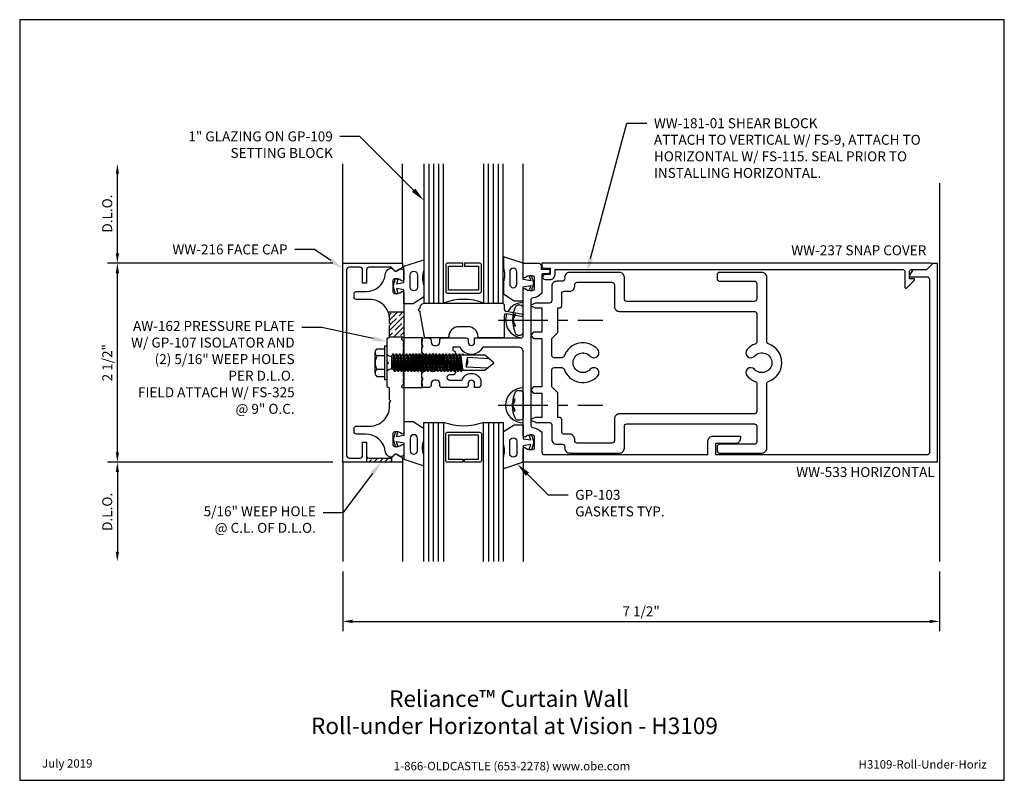
# Model space of a CAD drawing. Units: inches. Extents: x 0.7 to 13.1, y 0 to 9.6.
import ezdxf
from ezdxf import colors
from ezdxf.entities.mleader import LeaderData, LeaderLine
from ezdxf.enums import TextEntityAlignment as Align
from ezdxf.math import Vec2, Vec3

# ---------------------------------------------------------------- set-up
doc = ezdxf.new("R2010")
doc.units = ezdxf.units.IN
doc.header["$MEASUREMENT"] = 0
doc.linetypes.add('CENTER', pattern=[2, 1.25, -0.25, 0.25, -0.25])
for name, color, linetype in [('Accessory', 7, 'Continuous'), ('Dimension', 3, 'Continuous'), ('Extrusion', 1, 'Continuous'), ('Fastener', 7, 'Continuous'), ('Gasket', 7, 'Continuous'), ('Glazing', 4, 'Continuous'), ('Machining', 30, 'Continuous'), ('Sealant', 3, 'Continuous'), ('Tag', 7, 'Continuous'), ('Text', 6, 'Continuous'), ('Thermal', 2, 'Continuous'), ('Vis_beyond', 7, 'Continuous')]:
    doc.layers.add(name, color=color, linetype=linetype)
doc.styles.get("Standard").update_dxf_attribs({"font": 'arial.ttf'})
doc.dimstyles.new('FULL', dxfattribs={"dimtxt": 0.125, "dimasz": 0.125, "dimexe": 0.125, "dimexo": 0.125, "dimgap": 0.0625, "dimtad": 1, "dimdec": 4, "dimzin": 3, "dimdsep": 46, "dimlunit": 4, "dimtxsty": 'Standard', "dimcen": 0.125, "dimclrd": 256, "dimclre": 256, "dimclrt": 256, "dimadec": 0, "dimazin": 0, "dimtfac": 1, "dimtdec": 4, "dimtofl": 0, "dimtmove": 0, "dimatfit": 3, "dimfxl": 0, "dimfrac": 2, "dimtolj": 1, "dimtzin": 3, "dimarcsym": 0})
pattern_1 = [(0, (0.5, 0.5), (0.01171875, 0.0234375), [0, -0.0234375])]
pattern_2 = [(45, (-0.7914, 0.189505), (-0.066291, 0.066291), []), (45, (-0.72511, 0.189505), (-0.066291, 0.066291), [0.1171875, -0.0234375, 0, -0.0234375])]

# ---------------------------------------------------------------- blocks, each defined once
blk = doc.blocks.new('Web_Detail_Title_Block')
at = {"layer": 'defpoints'}
blk.add_lwpolyline([(-5.5, 0), (5.5, 0), (5.5, 8.5), (-5.5, 8.5)], close=True, dxfattribs=at)
at = {"layer": 'Tag', "insert": (0, 0.112), "char_height": 0.094, "attachment_point": 8}
blk.add_mtext_dynamic_manual_height_columns('1-866-OLDCASTLE (653-2278) www.obe.com', width=2.87905, gutter_width=0.625, heights=[0.123], dxfattribs=at)
at = {"layer": 'Tag'}
for tag, p, height in [('SYSTEM_001', (-0.428, 0.837), 0.185), ('DET_NAME_NO_001', (-1.067, 0.484), 0.185), ('DETNO_TITLE_001', (3.872, 0.131), 0.094)]:
    blk.add_attdef(tag, p, '', height=height, dxfattribs=at)
blk.add_attdef('DATE', text='', height=0.094, dxfattribs=at).set_placement((-5.25, 0.112), align=Align.BOTTOM_LEFT)
blk = doc.blocks.new('gp107')
at = {"linetype": 'ByBlock', "ltscale": 0.75}
blk.add_lwpolyline([(0.041, -0.113), (0.06, -0.216, 0.616695), (0.103, -0.224, 0.244509), (0.185, -0.224, 0.244499), (0.267, -0.224), (0.291, -0.249, 0.73323), (0.313, -0.242), (0.313, 0.01), (0.125, 0), (0.088, 0.052), (0.074, 0.052, -0.34286), (0.059, 0.063), (0.038, 0.145), (0.089, 0.125, 0.548619), (0.11, 0.139), (0.11, 0.145, 0.291473), (0.101, 0.158), (0.042, 0.186, 0.221695), (-0.042, 0.186), (-0.101, 0.158, 0.291473), (-0.11, 0.145), (-0.11, 0.139, 0.548619), (-0.089, 0.125), (-0.038, 0.145), (-0.059, 0.063, -0.34286), (-0.074, 0.052), (-0.088, 0.052), (-0.124, 0), (-0.313, 0.01), (-0.313, -0.242, 0.73323), (-0.291, -0.249), (-0.267, -0.224, 0.244499), (-0.185, -0.224, 0.244499), (-0.103, -0.224, 0.616626), (-0.06, -0.216), (-0.041, -0.113, -0.8391)], format="xyb", close=True, dxfattribs=at)
blk = doc.blocks.new('1.000_glass175')
at = {"linetype": 'ByBlock', "ltscale": 0.75}
for p, q in [((-0.938, 1.75), (-0.938, 0)), ((-0.876, 1.75), (-0.876, 0)), ((-0.814, 1.75), (-0.814, 0)), ((-0.186, 0), (-0.186, 1.75)), ((-0.124, 0), (-0.124, 1.75)), ((-0.062, 0), (-0.062, 1.75))]:
    blk.add_line(p, q, dxfattribs=at)
for points in [[(-1, 1.75), (-1, 0), (-0.752, 0), (-0.752, 1.75)], [(-0.248, 1.75), (-0.248, 0), (0, 0), (0, 1.75)]]:
    blk.add_lwpolyline(points, dxfattribs=at)
at = {"linetype": 'ByBlock'}
blk.add_lwpolyline([(-0.296, 0.5), (-0.49, 0.5), (-0.49, 0.464), (-0.312, 0.464), (-0.312, 0.161), (-0.688, 0.161), (-0.688, 0.464), (-0.51, 0.464), (-0.51, 0.5), (-0.704, 0.5, 0.414214), (-0.724, 0.48), (-0.724, 0.145, 0.414214), (-0.704, 0.125), (-0.296, 0.125, 0.414214), (-0.276, 0.145), (-0.276, 0.48, 0.414214)], format="xyb", close=True, dxfattribs=at)
blk.add_arc((-0.5, -0.665), 0.711, 69.2421, 110.7579, dxfattribs=at)
blk = doc.blocks.new('gp109_bf')
at = {"linetype": 'ByBlock'}
blk.add_lwpolyline([(-0.02, 0.685), (-0.02, 0.69, -0.414214), (0.04, 0.75), (1.008, 0.75, -0.414214), (1.038, 0.72), (1.038, 0.671, 0.36397), (1.059, 0.647), (1.276, 0.609), (1.271, 0.578), (1.067, 0.614, 0.466308), (1.038, 0.589), (1.038, 0.327, -0.414214), (1.023, 0.312), (0.723, 0.312, -0.414214), (0.708, 0.327), (0.708, 0.327, 0.414214), (0.583, 0.452), (0.465, 0.452, 0.414214), (0.34, 0.327, -0.414214), (0.325, 0.312), (0.049, 0.312, -0.36397), (0.035, 0.325), (-0.019, 0.63, -0.043661), (-0.02, 0.64), (-0.02, 0.645, -1)], format="xyb", close=True, dxfattribs=at)
blk = doc.blocks.new('gp103_dyn')
at = {"linetype": 'ByBlock'}
for points in [[(-0.343, 0.196, -0.181296), (-0.343, 0.013, 0.089915), (-0.343, 0.01), (-0.343, -0.127, 0.253837), (-0.339, -0.136), (-0.209, -0.22), (-0.093, -0.22), (-0.093, -0.045), (0.001, -0.03), (-0.018, -0.086), (0.011, -0.095), (0.042, 0), (0.011, 0.095), (-0.018, 0.086), (0.001, 0.03), (-0.093, 0.045), (-0.093, 0.25), (-0.33, 0.329, 0.511409), (-0.343, 0.319), (-0.343, 0.2, 0.089915)], [(-0.263, -0.012, 1), (-0.173, -0.012), (-0.173, 0.143, 1), (-0.263, 0.143)]]:
    blk.add_lwpolyline(points, format="xyb", close=True, dxfattribs=at)
blk = doc.blocks.new('ww181')
at = {"color": 0, "linetype": 'ByBlock', "ltscale": 0.75}
for points in [[(2.547, 1.074, 0.414214), (2.485, 1.136), (1.86, 1.136, 0.486249), (1.797, 1.061, -0.474425), (1.767, 1.024), (1.697, 1.024, 0.414214), (1.635, 0.962), (1.635, 0.781, -0.414214), (1.604, 0.75), (1.433, 0.75, 0.098491), (1.429, 0.749), (1.378, 0.728, 0.668179), (1.378, 0.71), (1.428, 0.689, 0.098491), (1.432, 0.688), (1.509, 0.688), (1.509, 0.382), (1.411, 0.382, 0.198912), (1.403, 0.379), (1.374, 0.35, 0.414214), (1.374, 0.336), (1.403, 0.307, 0.198912), (1.411, 0.304), (1.509, 0.304), (1.509, -0.304), (1.411, -0.304, 0.198912), (1.403, -0.307), (1.374, -0.336, 0.414214), (1.374, -0.35), (1.403, -0.379, 0.198912), (1.411, -0.382), (1.509, -0.382), (1.509, -0.688), (1.432, -0.688, 0.098491), (1.428, -0.689), (1.378, -0.71, 0.668179), (1.378, -0.728), (1.429, -0.749, 0.098491), (1.433, -0.75), (1.604, -0.75, -0.414214), (1.635, -0.781), (1.635, -0.962, 0.414214), (1.697, -1.024), (1.767, -1.024, -0.414214), (1.798, -1.055), (1.798, -1.074, 0.414214), (1.86, -1.136), (2.485, -1.136, 0.414214), (2.547, -1.074), (2.547, -0.8, -0.414214), (2.578, -0.769), (4.181, -0.769, -0.414214), (4.212, -0.8), (4.212, -0.995, -0.414214), (4.181, -1.026), (3.743, -1.026, 0.414214), (3.712, -1.057), (3.712, -1.105, 0.414214), (3.743, -1.136), (4.275, -1.136, 0.414214), (4.337, -1.074), (4.337, -0.266, -0.319568), (4.358, -0.236, 0.71183), (4.358, 0.236, -0.319568), (4.337, 0.266), (4.337, 1.074, 0.414214), (4.275, 1.136), (3.743, 1.136, 0.414214), (3.712, 1.105), (3.712, 1.057, 0.414214), (3.743, 1.026), (4.181, 1.026, -0.414214), (4.212, 0.995), (4.212, 0.801, -0.414214), (4.181, 0.77), (2.578, 0.77, -0.414214), (2.547, 0.801)], [(2.391, 1.011, -0.414214), (2.422, 0.98), (2.422, 0.707, 0.414214), (2.484, 0.645), (4.181, 0.645, -0.414214), (4.212, 0.614), (4.212, 0.264, -0.316451), (4.191, 0.235, 0.124689), (4.09, 0.167, 1), (4.183, 0.083, -2.618034), (4.183, -0.083, 1), (4.09, -0.167, 0.124689), (4.191, -0.235, -0.316451), (4.212, -0.264), (4.212, -0.613, -0.414214), (4.181, -0.644), (2.484, -0.644, 0.414214), (2.422, -0.706), (2.422, -0.98, -0.414214), (2.391, -1.011), (1.954, -1.011, -0.414214), (1.923, -0.98), (1.923, -0.961, 0.414214), (1.861, -0.899), (1.791, -0.899, -0.414214), (1.76, -0.868), (1.76, -0.719, 0.414214), (1.729, -0.688), (1.709, -0.688), (1.709, -0.379), (1.634, -0.304), (1.634, -0.093, -0.414214), (1.665, -0.062), (1.761, -0.062, -0.31801), (1.79, -0.083, 0.570127), (2.212, -0.167, 1), (2.119, -0.083, -2.618034), (2.119, 0.083, 1), (2.212, 0.167, 0.570127), (1.79, 0.083, -0.31801), (1.761, 0.063), (1.665, 0.063, -0.414214), (1.634, 0.094), (1.634, 0.304), (1.709, 0.379), (1.709, 0.688), (1.729, 0.688, 0.414214), (1.76, 0.719), (1.76, 0.868, -0.414214), (1.791, 0.899), (1.861, 0.899, 0.414214), (1.923, 0.961), (1.923, 0.98, -0.414214), (1.954, 1.011)]]:
    blk.add_lwpolyline(points, format="xyb", close=True, dxfattribs=at)
blk = doc.blocks.new('fs115_bf')
at = {"linetype": 'CENTER', "ltscale": 0.5}
blk.add_line((-0.314, 0), (1, 0), dxfattribs=at)
at = {"linetype": 'ByBlock', "lineweight": -2}
blk.add_lwpolyline([(-0.131, 0.036), (-0.11, 0.08), (-0.102, 0.066), (-0.124, 0.02, 0.225245), (-0.124, -0.02), (-0.102, -0.066), (-0.11, -0.08), (-0.131, -0.036, 0.065205), (-0.106, -0.149), (-0.097, -0.167, 0.284808), (-0.066, -0.187), (-0.041, -0.187, 0.376491), (0, -0.152), (0, 0.152, 0.376491), (-0.041, 0.187), (-0.066, 0.187, 0.284808), (-0.097, 0.167), (-0.106, 0.149, 0.11703), (-0.131, -0.036)], format="xyb", dxfattribs=at)
blk = doc.blocks.new('fs325')
at = {"linetype": 'ByBlock', "extrusion": (0, 0, -1)}
for p, q in [((-0.153, 0.13), (-0.153, -0.13)), ((-0.032, 0.087), (-0.128, 0.087)), ((-0.032, -0.087), (-0.128, -0.087))]:
    blk.add_line(p, q, dxfattribs=at)
at = {"linetype": 'ByBlock'}
for p, q in [((0.056, 0.08), (0.056, -0.08)), ((0.056, 0.08), (0.077, -0.08)), ((0.07, 0.111), (0.091, -0.111)), ((0.1, -0.111), (0.079, 0.111)), ((0.115, -0.08), (0.094, 0.08)), ((0.097, 0.08), (0.118, -0.08)), ((0.112, 0.111), (0.133, -0.111)), ((0.142, -0.111), (0.121, 0.111)), ((0.157, -0.08), (0.136, 0.08)), ((0.139, 0.08), (0.16, -0.08)), ((0.154, 0.111), (0.175, -0.111)), ((0.184, -0.111), (0.163, 0.111)), ((0.198, -0.08), (0.177, 0.08)), ((0.181, 0.08), (0.202, -0.08)), ((0.195, 0.111), (0.216, -0.111)), ((0.225, -0.111), (0.204, 0.111)), ((0.24, -0.08), (0.219, 0.08)), ((0.222, 0.08), (0.243, -0.08)), ((0.237, 0.111), (0.258, -0.111)), ((0.267, -0.111), (0.246, 0.111)), ((0.282, -0.08), (0.261, 0.08)), ((0.264, 0.08), (0.285, -0.08)), ((0.279, 0.111), (0.3, -0.111)), ((0.309, -0.111), (0.288, 0.111)), ((0.323, -0.08), (0.302, 0.08)), ((0.306, 0.08), (0.327, -0.08)), ((0.32, 0.111), (0.341, -0.111)), ((0.35, -0.111), (0.329, 0.111)), ((0.365, -0.08), (0.344, 0.08)), ((0.347, 0.08), (0.368, -0.08)), ((0.362, 0.111), (0.383, -0.111)), ((0.392, -0.111), (0.371, 0.111)), ((0.407, -0.08), (0.386, 0.08)), ((0.389, 0.08), (0.41, -0.08)), ((0.404, 0.111), (0.425, -0.111)), ((0.434, -0.111), (0.413, 0.111)), ((0.448, -0.08), (0.427, 0.08)), ((0.431, 0.08), (0.452, -0.08)), ((0.445, 0.111), (0.466, -0.111)), ((0.475, -0.111), (0.454, 0.111)), ((0.49, -0.08), (0.469, 0.08)), ((0.472, 0.08), (0.493, -0.08)), ((0.487, 0.111), (0.508, -0.111)), ((0.517, -0.111), (0.496, 0.111)), ((0.532, -0.08), (0.511, 0.08)), ((0.514, 0.08), (0.535, -0.08)), ((0.529, 0.111), (0.55, -0.111)), ((0.559, -0.111), (0.538, 0.111)), ((0.573, -0.08), (0.552, 0.08)), ((0.556, 0.08), (0.577, -0.08)), ((0.57, 0.111), (0.591, -0.111)), ((0.6, -0.111), (0.579, 0.111)), ((0.615, -0.08), (0.594, 0.08)), ((0.597, 0.08), (0.618, -0.08)), ((0.612, 0.111), (0.633, -0.111)), ((0.642, -0.111), (0.621, 0.111)), ((0.657, -0.08), (0.636, 0.08)), ((0.639, 0.08), (0.66, -0.08)), ((0.654, 0.111), (0.675, -0.111)), ((0.684, -0.111), (0.663, 0.111)), ((0.698, -0.08), (0.677, 0.08)), ((0.681, 0.08), (0.702, -0.08)), ((0.695, 0.111), (0.716, -0.111)), ((0.725, -0.111), (0.704, 0.111)), ((0.74, -0.08), (0.719, 0.08)), ((0.722, 0.08), (0.743, -0.08)), ((0.737, 0.111), (0.758, -0.111)), ((0.767, -0.111), (0.746, 0.111)), ((0.782, -0.08), (0.761, 0.08)), ((0.764, 0.08), (0.785, -0.08)), ((0.779, 0.111), (0.8, -0.111)), ((0.809, -0.111), (0.788, 0.111)), ((0.823, -0.08), (0.802, 0.08)), ((0.806, 0.08), (0.827, -0.08)), ((0.82, 0.111), (0.841, -0.111)), ((0.85, -0.111), (0.829, 0.111)), ((0.865, -0.08), (0.844, 0.08)), ((0.847, 0.08), (0.868, -0.08)), ((0.862, 0.111), (0.883, -0.111)), ((0.871, 0.111), (0.892, -0.111)), ((0.907, -0.08), (0.886, 0.08)), ((0.889, 0.08), (0.91, -0.08)), ((0.904, 0.111), (0.925, -0.111)), ((0.913, 0.111), (0.934, -0.111)), ((0.938, 0.095), (0.945, 0.111)), ((0.945, 0.111), (0.954, 0.111)), ((0.954, 0.111), (0.962, 0.095))]:
    blk.add_line(p, q, dxfattribs=at)
at = {"linetype": 'ByBlock', "extrusion": (0, 0, -1)}
blk.add_lwpolyline([(0, -0.21), (0, 0.21), (0.032, 0.21), (0.032, -0.21)], close=True, dxfattribs=at)
at = {"linetype": 'ByBlock'}
for points in [[(0, 0.103, 0.20401), (0.056, 0.08), (0.07, 0.111), (0.079, 0.111), (0.094, 0.08), (0.097, 0.08), (0.112, 0.111), (0.121, 0.111), (0.136, 0.08), (0.139, 0.08), (0.154, 0.111), (0.163, 0.111), (0.177, 0.08), (0.181, 0.08), (0.195, 0.111), (0.204, 0.111), (0.219, 0.08), (0.222, 0.08), (0.237, 0.111), (0.246, 0.111), (0.261, 0.08), (0.264, 0.08), (0.279, 0.111), (0.288, 0.111), (0.302, 0.08), (0.306, 0.08), (0.32, 0.111), (0.329, 0.111), (0.344, 0.08), (0.347, 0.08), (0.362, 0.111), (0.371, 0.111), (0.386, 0.08), (0.389, 0.08), (0.404, 0.111), (0.413, 0.111), (0.427, 0.08), (0.431, 0.08), (0.445, 0.111), (0.454, 0.111), (0.469, 0.08), (0.472, 0.08), (0.487, 0.111), (0.496, 0.111), (0.511, 0.08), (0.514, 0.08), (0.529, 0.111), (0.538, 0.111), (0.552, 0.08), (0.556, 0.08), (0.57, 0.111), (0.579, 0.111), (0.594, 0.08), (0.597, 0.08), (0.612, 0.111), (0.621, 0.111), (0.636, 0.08), (0.639, 0.08), (0.654, 0.111), (0.663, 0.111), (0.677, 0.08), (0.681, 0.08), (0.695, 0.111), (0.704, 0.111), (0.719, 0.08), (0.722, 0.08), (0.737, 0.111), (0.746, 0.111), (0.761, 0.08), (0.764, 0.08), (0.779, 0.111), (0.788, 0.111), (0.802, 0.08), (0.806, 0.08), (0.82, 0.111), (0.829, 0.111), (0.844, 0.08), (0.847, 0.08), (0.862, 0.111), (0.871, 0.111), (0.886, 0.08), (0.889, 0.08), (0.904, 0.111), (0.913, 0.111), (0.927, 0.08), (0.948, -0.08), (0.934, -0.111), (0.925, -0.111), (0.91, -0.08), (0.907, -0.08), (0.892, -0.111), (0.883, -0.111), (0.868, -0.08), (0.865, -0.08), (0.85, -0.111), (0.841, -0.111), (0.827, -0.08), (0.823, -0.08), (0.809, -0.111), (0.8, -0.111), (0.785, -0.08), (0.782, -0.08), (0.767, -0.111), (0.758, -0.111), (0.743, -0.08), (0.74, -0.08), (0.725, -0.111), (0.716, -0.111), (0.702, -0.08), (0.698, -0.08), (0.684, -0.111), (0.675, -0.111), (0.66, -0.08), (0.657, -0.08), (0.642, -0.111), (0.633, -0.111), (0.618, -0.08), (0.615, -0.08), (0.6, -0.111), (0.591, -0.111), (0.577, -0.08), (0.573, -0.08), (0.559, -0.111), (0.55, -0.111), (0.535, -0.08), (0.532, -0.08), (0.517, -0.111), (0.508, -0.111), (0.493, -0.08), (0.49, -0.08), (0.475, -0.111), (0.466, -0.111), (0.452, -0.08), (0.448, -0.08), (0.434, -0.111), (0.425, -0.111), (0.41, -0.08), (0.407, -0.08), (0.392, -0.111), (0.383, -0.111), (0.368, -0.08), (0.365, -0.08), (0.35, -0.111), (0.341, -0.111), (0.327, -0.08), (0.323, -0.08), (0.309, -0.111), (0.3, -0.111), (0.285, -0.08), (0.282, -0.08), (0.267, -0.111), (0.258, -0.111), (0.243, -0.08), (0.24, -0.08), (0.225, -0.111), (0.216, -0.111), (0.202, -0.08), (0.198, -0.08), (0.184, -0.111), (0.175, -0.111), (0.16, -0.08), (0.157, -0.08), (0.142, -0.111), (0.133, -0.111), (0.118, -0.08), (0.115, -0.08), (0.1, -0.111), (0.091, -0.111), (0.077, -0.08), (0.056, -0.08, 0.20401), (0, -0.103)], [(1.281, 0.05), (1.011, 0.064, 0.085852), (0.993, -0.051), (1.263, -0.065)]]:
    blk.add_lwpolyline(points, format="xyb", dxfattribs=at)
blk.add_lwpolyline([(0.941, -0.095), (1.227, -0.095), (1.34, 0), (1.227, 0.095), (0.92, 0.095)], dxfattribs=at)
blk.add_arc((0.866, 0.027), 0.149, 328.3465, 13.9503, dxfattribs=at)
blk.add_rational_spline([(-0.032, 0.172), (-0.08, 0.172), (-0.128, 0.172), (-0.153, 0.158), (-0.153, 0.13), (-0.153, 0.101), (-0.128, 0.087), (-0.18, 0), (-0.128, -0.087), (-0.153, -0.101), (-0.153, -0.13), (-0.153, -0.158), (-0.128, -0.172), (-0.08, -0.172), (-0.032, -0.172)], [1, 1, 1, 0.863631768004, 1, 0.863631768004, 1, 0.85849089442, 1, 0.863631768004, 1, 0.863631768004, 1, 1, 1], degree=2, knots=[0, 0, 0, 1, 1, 2.056733, 2.056733, 3.113466, 3.113466, 4.190419, 4.190419, 5.247152, 5.247152, 6.303884, 6.303884, 7.303884, 7.303884, 7.303884], dxfattribs=at)
blk = doc.blocks.new('*D8')
at = {"layer": 'defpoints', "color": 0, "transparency": 16777216}
for p in [(1.915, 6.5), (4.747, 6.5), (4.747, 4)]:
    blk.add_point(p, dxfattribs=at)
at = {"layer": 'Dimension', "lineweight": -2, "transparency": 16777216}
for p, q in [((4.622, 6.5), (1.79, 6.5)), ((1.915, 4.125), (1.915, 6.375)), ((4.622, 4), (1.79, 4))]:
    blk.add_line(p, q, dxfattribs=at)
at = {"layer": 'Dimension', "transparency": 16777216}
for points in [[(1.895, 6.375), (1.936, 6.375), (1.915, 6.5)], [(1.895, 4.125), (1.936, 4.125), (1.915, 4)]]:
    blk.add_solid(points, dxfattribs=at)
at = {"layer": 'Dimension', "transparency": 16777216, "insert": (1.788, 5.25), "char_height": 0.125, "attachment_point": 5, "rotation": 90}
blk.add_mtext('\\A1;2 1/2"', dxfattribs=at)
blk = doc.blocks.new('*D9')
at = {"layer": 'defpoints', "color": 0, "transparency": 16777216}
for p in [(1.915, 7.75), (4.747, 7.75), (4.747, 6.5)]:
    blk.add_point(p, dxfattribs=at)
at = {"layer": 'Dimension', "lineweight": -2, "transparency": 16777216}
for p, q in [((1.915, 6.625), (1.915, 7.625)), ((4.622, 6.5), (1.79, 6.5))]:
    blk.add_line(p, q, dxfattribs=at)
at = {"layer": 'Dimension', "transparency": 16777216}
for points in [[(1.895, 7.625), (1.936, 7.625), (1.915, 7.75)], [(1.895, 6.625), (1.936, 6.625), (1.915, 6.5)]]:
    blk.add_solid(points, dxfattribs=at)
at = {"layer": 'Dimension', "transparency": 16777216, "insert": (1.788, 7.125), "char_height": 0.125, "attachment_point": 5, "rotation": 90}
blk.add_mtext('\\A1;D.L.O.', dxfattribs=at)
blk = doc.blocks.new('*D10')
at = {"layer": 'defpoints', "color": 0, "transparency": 16777216}
for p in [(4.747, 4), (1.915, 2.75), (4.747, 2.75)]:
    blk.add_point(p, dxfattribs=at)
at = {"layer": 'Dimension', "lineweight": -2, "transparency": 16777216}
for p, q in [((4.622, 4), (1.79, 4)), ((1.915, 3.875), (1.915, 2.875))]:
    blk.add_line(p, q, dxfattribs=at)
at = {"layer": 'Dimension', "transparency": 16777216}
for points in [[(1.895, 3.875), (1.936, 3.875), (1.915, 4)], [(1.895, 2.875), (1.936, 2.875), (1.915, 2.75)]]:
    blk.add_solid(points, dxfattribs=at)
at = {"layer": 'Dimension', "transparency": 16777216, "insert": (1.788, 3.375), "char_height": 0.125, "attachment_point": 5, "rotation": 90}
blk.add_mtext('\\A1;D.L.O.', dxfattribs=at)
blk = doc.blocks.new('*D11')
at = {"layer": 'defpoints', "color": 0, "transparency": 16777216}
for p in [(4.747, 2.75), (12.25, 2.75), (12.25, 1.998)]:
    blk.add_point(p, dxfattribs=at)
at = {"layer": 'Dimension', "lineweight": -2, "transparency": 16777216}
for p, q in [((4.747, 2.625), (4.747, 1.873)), ((12.25, 2.625), (12.25, 1.873)), ((4.872, 1.998), (12.125, 1.998))]:
    blk.add_line(p, q, dxfattribs=at)
at = {"layer": 'Dimension', "transparency": 16777216}
for points in [[(4.872, 2.019), (4.872, 1.977), (4.747, 1.998)], [(12.125, 2.019), (12.125, 1.977), (12.25, 1.998)]]:
    blk.add_solid(points, dxfattribs=at)
at = {"layer": 'Dimension', "transparency": 16777216, "insert": (8.498, 2.125), "char_height": 0.125, "attachment_point": 5}
blk.add_mtext('\\A1;7 1/2"', dxfattribs=at)
blk = doc.blocks.new('ww237')
blk.add_lwpolyline([(1.511, -1.219, -0.414214), (1.542, -1.188), (1.615, -1.188), (1.615, -1.108), (1.552, -1.108, -1), (1.552, -1.046), (1.615, -1.046, -0.414214), (1.677, -1.108), (1.677, -1.17), (6.052, -1.17, 0.414214), (6.072, -1.15), (6.072, -0.952, -0.668179), (6.098, -0.941), (6.194, -1.038, -0.668179), (6.187, -1.055), (6.134, -1.055), (6.134, -1.15, 0.414214), (6.154, -1.17), (6.35, -1.17), (6.413, -1.233, -0.668179), (6.406, -1.25), (1.511, -1.25)], format="xyb", close=True)
blk = doc.blocks.new('ww533')
blk.add_lwpolyline([(0.02, -0.207), (0, -0.186), (0, -0.134), (0.05, -0.085), (0.167, -0.085, 0.414214), (0.187, -0.064), (0.187, -0.016), (0.203, 0), (0.187, 0.016), (0.187, 0.064, 0.414214), (0.167, 0.085), (0.05, 0.085), (0, 0.134), (0, 0.186), (0.02, 0.207), (0, 0.227), (0, 0.281, -0.414214), (0.031, 0.312), (0.088, 0.312, -0.414214), (0.119, 0.281), (0.119, 0.258, 0.414214), (0.159, 0.218), (0.186, 0.218, 0.414214), (0.226, 0.258), (0.226, 0.281, -0.414214), (0.257, 0.312), (0.554, 0.312, -0.414214), (0.585, 0.281), (0.585, 0.258, 1), (0.665, 0.258), (0.665, 0.312), (1.245, 0.312, 0.414214), (1.276, 0.343), (1.276, 0.917, -0.650508), (1.306, 0.93, 0.325097), (1.416, 0.918), (1.416, 1.082, 0.325097), (1.306, 1.07, -0.650508), (1.276, 1.083), (1.276, 1.25), (1.472, 1.25, -0.414214), (1.503, 1.219), (1.503, 1.178), (1.584, 1.178, -1), (1.584, 1.118), (1.52, 1.118, 0.414214), (1.51, 1.108), (1.51, 0.875, -0.176998), (1.396, 0.814, 0.372149), (1.37, 0.783), (1.37, -0.783, 0.372149), (1.396, -0.814, -0.176998), (1.51, -0.875), (1.51, -1.125, 0.414214), (1.541, -1.156), (3.598, -1.156), (3.598, -0.984, -0.414214), (3.66, -0.922), (4.005, -0.922), (4.005, -0.954, -0.414214), (3.943, -1.016), (3.692, -1.016), (3.692, -1.156), (6.354, -1.156, 0.414214), (6.385, -1.125), (6.385, 1.045, 0.414214), (6.354, 1.076), (6.148, 1.076, -0.57735), (6.135, 1.099), (6.167, 1.155, -0.267949), (6.194, 1.17), (6.349, 1.17), (6.429, 1.25), (6.479, 1.25), (6.479, -1.25), (1.276, -1.25), (1.276, -1.083, -0.650508), (1.306, -1.07, 0.325097), (1.416, -1.082), (1.416, -0.918, 0.325097), (1.306, -0.93, -0.650508), (1.276, -0.917), (1.276, 0.135, 0.414214), (1.214, 0.197), (0.767, 0.197, -0.659686), (0.483, 0.197), (0.39, 0.197), (0.39, 0.154, -1), (0.39, 0.085), (0.301, 0.085, 0.414214), (0.281, 0.064), (0.281, -0.064, 0.414214), (0.301, -0.085), (0.39, -0.085, -1), (0.39, -0.154), (0.35, -0.154, 1), (0.35, -0.219), (0.507, -0.219, -0.713765), (0.743, -0.217), (0.743, -0.282, -0.414214), (0.712, -0.313), (0.665, -0.313), (0.665, -0.259, 1), (0.585, -0.259), (0.585, -0.282, -0.414214), (0.554, -0.313), (0.257, -0.313, -0.414214), (0.226, -0.282), (0.226, -0.259, 0.414214), (0.186, -0.219), (0.159, -0.219, 0.414214), (0.119, -0.259), (0.119, -0.282, -0.414214), (0.088, -0.313), (0.031, -0.313, -0.414214), (0, -0.282), (0, -0.227)], format="xyb", close=True)
blk = doc.blocks.new('AW162')
at = {"linetype": 'ByBlock'}
blk.add_lwpolyline([(-0.827, -0.725), (-0.865, -0.725, -0.414214), (-0.896, -0.694), (-0.896, -0.57, 0.359286), (-1.099, -0.334, -0.30193), (-1.186, -0.277, -0.304764), (-1.179, -0.243), (-1.159, -0.223, 0.339454), (-1.154, -0.185), (-1.176, -0.147, -0.57735), (-1.149, -0.1), (-1.045, -0.1, -0.650508), (-1.031, -0.13, 0.252584), (-1.053, -0.217, 0.341769), (-1.023, -0.24), (-0.901, -0.24, 0.341769), (-0.871, -0.217, 0.252584), (-0.892, -0.13, -0.650508), (-0.879, -0.1), (0.879, -0.1, -0.650508), (0.892, -0.13, 0.251764), (0.871, -0.217, 0.342629), (0.901, -0.24), (1.023, -0.24, 0.341769), (1.053, -0.217, 0.252584), (1.031, -0.13, -0.650508), (1.045, -0.1), (1.149, -0.1, -0.57735), (1.176, -0.147), (1.154, -0.185, 0.339454), (1.159, -0.223), (1.179, -0.243, -0.304764), (1.186, -0.277, -0.264416), (1.112, -0.333, 0.37409), (0.897, -0.581), (0.897, -0.694, -0.414214), (0.866, -0.725), (0.828, -0.725, -0.414214), (0.797, -0.694), (0.797, -0.53, 0.414214), (0.547, -0.28), (0.498, -0.28), (0.483, -0.265), (0.468, -0.28), (0.328, -0.28, 0.414214), (0.313, -0.295), (0.313, -0.295, -0.414214), (0.298, -0.31), (0.015, -0.31), (0, -0.295), (-0.015, -0.31), (-0.297, -0.31, -0.414214), (-0.312, -0.295, 0.414214), (-0.327, -0.28), (-0.468, -0.28), (-0.483, -0.265), (-0.498, -0.28), (-0.546, -0.28, 0.414214), (-0.796, -0.53), (-0.796, -0.694, -0.414214)], format="xyb", close=True, dxfattribs=at)
blk = doc.blocks.new('WW216')
blk.add_lwpolyline([(1.169, -0.693, 0.414214), (1.2, -0.662), (1.2, -0.385), (1.145, -0.33), (1.195, -0.243), (1.25, -0.243), (1.25, -0.993), (-1.25, -0.993), (-1.25, -0.243), (-1.195, -0.243), (-1.145, -0.33), (-1.2, -0.385), (-1.2, -0.662, 0.414214), (-1.169, -0.693), (-1, -0.693), (-1, -0.743), (-1.169, -0.743, 0.414214), (-1.2, -0.774), (-1.2, -0.912, 0.414214), (-1.169, -0.943), (1.169, -0.943, 0.414214), (1.2, -0.912), (1.2, -0.774, 0.414214), (1.169, -0.743), (1, -0.743), (1, -0.693)], format="xyb", close=True)
blk = doc.blocks.new('AW162_WW216_weeps')
at = {"layer": 'Machining'}
h = blk.add_hatch(dxfattribs=at)
h.set_pattern_fill('ANSI35', color=256, scale=0.375)
h.set_pattern_definition(pattern_2)
h.paths.add_polyline_path([(-0.224, 0.639), (-0.422, 0.639, -0.095308), (-0.404, 0.546), (-0.404, 0.498), (-0.389, 0.483), (-0.404, 0.468), (-0.404, 0.327), (-0.224, 0.327)])
h = blk.add_hatch(dxfattribs=at)
h.set_pattern_fill('ANSI35', color=256, scale=0.375)
h.set_pattern_definition(pattern_2)
h.paths.add_polyline_path([(-0.381, -1.196), (-0.385, -1.2), (-0.662, -1.2, -0.414214), (-0.693, -1.169), (-0.693, -1.25), (-0.381, -1.25)])
for p, q in [((-0.422, 0.639), (-0.224, 0.639)), ((-0.404, 0.327), (-0.224, 0.327)), ((-0.693, -1.169), (-0.693, -1.25)), ((-0.381, -1.196), (-0.381, -1.25))]:
    blk.add_line(p, q, dxfattribs=at)
blk = doc.blocks.new('AW162_WW216')
at = {"layer": 'Dimension'}
blk.add_blockref('AW162_WW216_weeps', (0, 0), dxfattribs=at)
at = {"layer": 'Extrusion', "rotation": 270}
blk.add_blockref('WW216', (0, 0), dxfattribs=at)
at = {"layer": 'Gasket', "xscale": -1}
blk.add_blockref('gp103_dyn', (-0.317, 0.962), dxfattribs=at)
at = {"layer": 'Gasket', "rotation": 180}
blk.add_blockref('gp103_dyn', (-0.317, -0.962), dxfattribs=at)
at = {"layer": 'Thermal', "rotation": 270}
blk.add_blockref('AW162', (-0.124, 0), dxfattribs=at)

msp = doc.modelspace()

# ---------------------------------------------------------------- hatches: boundary and pattern name
at = {"layer": 'Sealant'}
h = msp.add_hatch(dxfattribs=at)
h.set_pattern_fill('DOTS', color=256, scale=0.375)
h.set_pattern_definition(pattern_1)
h.paths.add_polyline_path([(6.88487, 5.74916, -0.02219094), (6.88301, 5.78502), (6.79477, 5.78502, 0.38841925), (6.99637, 5.56466, 0.30807047), (7.016, 5.5935), (7.016, 5.63289, -0.36391259), (6.97682, 5.59851), (6.95015, 5.59851, -0.28480797), (6.91936, 5.6176), (6.91035, 5.63575, -0.06520542)])
edge = h.paths.add_edge_path()
edge.add_line((6.8227, 5.89262), (6.89361, 5.88011))
edge.add_arc((7.28766, 5.78805), 0.40466, 158.814824, 166.84972, ccw=False)
edge.add_line((6.91035, 5.93429), (6.91936, 5.95244))
edge.add_arc((6.95015, 5.93715), 0.03438, 90, 153.589502, ccw=False)
edge.add_line((6.95015, 5.97152), (6.97502, 5.97152))
edge.add_arc((6.97592, 5.93098), 0.04055, 8.744066, 91.267599, ccw=False)
edge.add_line((7.016, 5.93715), (7.016, 6.00625))
edge.add_arc((7.016, 5.78502), 0.22123, 90, 150.897558)
edge = h.paths.add_edge_path()
edge.add_line((6.88772, 5.84968), (6.80917, 5.86353))
edge.add_arc((7.016, 5.78502), 0.22123, 159.21446, 180)
edge.add_line((6.79477, 5.78502), (6.88301, 5.78502))
edge.add_arc((7.28766, 5.78805), 0.40466, 171.240721, 180.429733, ccw=False)
h = msp.add_hatch(dxfattribs=at)
h.set_pattern_fill('DOTS', color=256, scale=0.375)
h.set_pattern_definition(pattern_1)
h.paths.add_polyline_path([(6.88487, 4.75084, 0.02219094), (6.88301, 4.71498), (6.79477, 4.71498, -0.38841925), (6.99637, 4.93534, -0.30807047), (7.016, 4.9065), (7.016, 4.86711, 0.36391259), (6.97682, 4.90149), (6.95015, 4.90149, 0.28480797), (6.91936, 4.8824), (6.91035, 4.86425, 0.06520542)])
h.paths.add_polyline_path([(6.91035, 4.56571), (6.91936, 4.54756, 0.28480797), (6.95015, 4.52848), (6.97502, 4.52848, 0.37649058), (7.016, 4.56285), (7.016, 4.49375, -0.41421356), (6.79477, 4.71498), (6.88301, 4.71498, 0.09459347)])

# ---------------------------------------------------------------- linework, layer by layer
for centre, start, end in [((7.016, 5.78502), 90, 150.897558), ((7.016, 5.78502), 159.21446, 264.908513), ((7.016, 4.71498), 90, 270)]:
    msp.add_arc(centre, 0.22123, start, end, dxfattribs=at)
at = {"layer": 'Vis_beyond'}
for p, q in [((4.747, 6.5), (4.747, 7.7505)), ((5.497, 6.5), (5.497, 7.7505)), ((7.016, 6.5), (7.016, 7.7505)), ((12.25, 7.7505), (12.25, 2.7495)), ((4.747, 4), (4.747, 2.7495)), ((5.497, 4), (5.497, 2.7495)), ((7.016, 4), (7.016, 2.7495))]:
    msp.add_line(p, q, dxfattribs=at)

# ---------------------------------------------------------------- block references
at = {"layer": 'Accessory'}
msp.add_blockref('gp109_bf', (5.74, 5.25), dxfattribs=at)
at = {"layer": 'Extrusion', "color": 7}
msp.add_blockref('ww181', (5.74, 5.25), dxfattribs=at)
at = {"layer": 'Fastener'}
for name, p in [('fs115_bf', (7.016, 5.78502)), ('fs325', (5.306, 5.25))]:
    msp.add_blockref(name, p, dxfattribs=at)
at = {"layer": 'Fastener', "xscale": -1, "rotation": 180}
msp.add_blockref('fs115_bf', (7.016, 4.71498), dxfattribs=at)
at = {"layer": 'Gasket'}
msp.add_blockref('gp103_dyn', (7.1092, 6.25), dxfattribs=at)
at = {"layer": 'Gasket', "xscale": -1, "rotation": 180}
msp.add_blockref('gp103_dyn', (7.1092, 4.25), dxfattribs=at)
at = {"layer": 'Glazing'}
msp.add_blockref('1.000_glass175', (6.766, 6.0005), dxfattribs=at)
at = {"layer": 'Glazing', "xscale": -1, "rotation": 180}
msp.add_blockref('1.000_glass175', (6.766, 4.5), dxfattribs=at)
at = {"layer": 'Tag'}
ref = msp.add_blockref('Web_Detail_Title_Block', (6.875, 0), dxfattribs=dict(at, xscale=1.125, yscale=1.125, zscale=1.125))
ref.add_attrib('SYSTEM_001', '%%UReliance™ Curtain Wall', (5.33067, 0.92256), dxfattribs={"height": 0.208125})
ref.add_attrib('DET_NAME_NO_001', '%%URoll-under Horizontal at Vision - H3109', (4.34889, 0.58076), dxfattribs={"height": 0.208125})
ref.add_attrib('DETNO_TITLE_001', 'H3109-Roll-Under-Horiz', (11.23103, 0.14715), dxfattribs={"height": 0.10575})
ref.add_attrib('DATE', 'July 2019', dxfattribs={"height": 0.10575}).set_placement((0.96875, 0.126), align=Align.BOTTOM_LEFT)
at = {"layer": 'Text'}
msp.add_blockref('AW162_WW216', (5.74, 5.25), dxfattribs=at)
at = {"layer": 'Thermal', "rotation": 270}
msp.add_blockref('gp107', (5.74, 5.25), dxfattribs=at)

# ---------------------------------------------------------------- texts
at = {"layer": 'Text'}
msp.add_text('WW-533 HORIZONTAL', height=0.125, dxfattribs=at).set_placement((12.188, 3.938), align=Align.TOP_RIGHT)

# ---------------------------------------------------------------- dimensions: what is measured, and where the dimension line sits
at = {"layer": 'Dimension'}
for base, p1, p2, angle, picture, middle in [((1.91541, 7.7505), (4.747, 6.5), (4.747, 7.7505), 90, '*D9', (1.78824, 7.12525)), ((1.91541, 2.7495), (4.747, 4), (4.747, 2.7495), 270, '*D10', (1.78824, 3.37475))]:
    dim = msp.add_linear_dim(base=base, p1=p1, p2=p2, angle=angle, text='D.L.O.', dimstyle='FULL', override={"dimse2": 1}, dxfattribs=at)
    dim.commit()
    dim.dimension.update_dxf_attribs({"geometry": picture, "text_midpoint": middle})
dim = msp.add_linear_dim(base=(1.91541, 6.5), p1=(4.747, 4), p2=(4.747, 6.5), angle=90, dimstyle='FULL', dxfattribs=at)
dim.commit()
dim.dimension.update_dxf_attribs({"geometry": '*D8', "text_midpoint": (1.78828, 5.25)})
dim = msp.add_linear_dim(base=(12.25, 1.99767), p1=(4.747, 2.7495), p2=(12.25, 2.7495), dimstyle='FULL', dxfattribs=at)
dim.commit()
dim.dimension.update_dxf_attribs({"geometry": '*D11', "text_midpoint": (8.4985, 2.12481)})

# ---------------------------------------------------------------- leaders
at = {"layer": 'Text'}
ml = msp.add_multileader_mtext('Standard', dxfattribs=at)
ml.set_content('1" GLAZING ON GP-109 SETTING BLOCK', color=256)
ml.set_leader_properties()
ml.build(insert=Vec2(0, 0))
ml.multileader.update_dxf_attribs({"dogleg_length": 0.25, "arrow_head_size": 0.18})
ctx = ml.context
ctx.base_point, ctx.char_height, ctx.arrow_head_size, ctx.landing_gap_size, ctx.plane_origin = Vec3(2.62447, 8.09442), 0.125, 0.18, 0.09, Vec3(5.766, 7.29114)
ctx.text_align_type = 2
notes = []
notes.append((ctx, [(0, (1, 1, 0), (4.96272, 8.09442), (-1, 0), 0.25, [(0, [(5.766, 7.29114)], 0, [])])]))
ctx.mtext.insert, ctx.mtext.width, ctx.mtext.alignment, ctx.mtext.flow_direction = Vec3(4.62272, 8.15798), 1.9373185, 3, 5
ml = msp.add_multileader_mtext('Standard', dxfattribs=at)
ml.set_content('WW-216 FACE CAP', color=256)
ml.set_leader_properties()
ml.build(insert=Vec2(0, 0))
ml.multileader.update_dxf_attribs({"dogleg_length": 0.25, "arrow_head_size": 0.18})
ctx = ml.context
ctx.base_point, ctx.char_height, ctx.arrow_head_size, ctx.landing_gap_size, ctx.plane_origin = Vec3(2.37241, 6.67332), 0.125, 0.18, 0.09, Vec3(4.747, 6.43452)
ctx.text_align_type = 2
notes.append((ctx, [(0, (1, 1, 0), (4.39364, 6.67332), (-1, 0), 0.25, [(0, [(4.747, 6.43452)], 0, [])])]))
ctx.mtext.insert, ctx.mtext.alignment, ctx.mtext.flow_direction = Vec3(4.05364, 6.73688), 3, 5
ml = msp.add_multileader_mtext('Standard', dxfattribs=at)
ml.set_content('AW-162 PRESSURE PLATE W/ GP-107 ISOLATOR AND (2) 5/16" WEEP HOLES PER D.L.O.\\P{\\C7;FIELD ATTACH W/ FS-325 @ 9" O.C.}', color=256)
ml.set_leader_properties()
ml.build(insert=Vec2(0, 0))
ml.multileader.update_dxf_attribs({"dogleg_length": 0.25, "arrow_head_size": 0.18})
ctx = ml.context
ctx.base_point, ctx.char_height, ctx.arrow_head_size, ctx.landing_gap_size, ctx.plane_origin = Vec3(1.94981, 5.69354), 0.125, 0.18, 0.09, Vec3(5.172, 5.51594)
ctx.text_align_type = 2
notes.append((ctx, [(0, (1, 1, 0), (4.48341, 5.69354), (-1, 0), 0.25, [(0, [(5.306, 5.51594)], 0, [])])]))
ctx.mtext.insert, ctx.mtext.width, ctx.mtext.alignment, ctx.mtext.flow_direction = Vec3(4.14341, 5.77442), 2.1079552, 3, 5
ml = msp.add_multileader_mtext('Standard', dxfattribs=at)
ml.set_content('5/16" WEEP HOLE\\P{\\C7;@ C.L. OF D.L.O.}', color=256)
ml.set_leader_properties()
ml.build(insert=Vec2(0, 0))
ml.multileader.update_dxf_attribs({"dogleg_length": 0.25, "arrow_head_size": 0.18})
ctx = ml.context
ctx.base_point, ctx.char_height, ctx.arrow_head_size, ctx.landing_gap_size, ctx.plane_origin = Vec3(2.84792, 3.3639), 0.125, 0.18, 0.09, Vec3(5.22882, 4)
ctx.text_align_type = 2
notes.append((ctx, [(0, (1, 1, 0), (4.74995, 3.3639), (-1, 0), 0.25, [(0, [(5.22882, 4)], 0, [])])]))
ctx.mtext.insert, ctx.mtext.alignment, ctx.mtext.flow_direction = Vec3(4.40995, 3.44477), 3, 5
ml = msp.add_multileader_mtext('Standard', dxfattribs=at)
ml.set_content('GP-103 GASKETS TYP.', color=256)
ml.set_leader_properties()
ml.build(insert=Vec2(0, 0))
ml.multileader.update_dxf_attribs({"dogleg_length": 0.25, "arrow_head_size": 0.18})
ctx = ml.context
ctx.base_point, ctx.char_height, ctx.arrow_head_size, ctx.landing_gap_size, ctx.plane_origin = Vec3(7.57937, 3.58766), 0.125, 0.18, 0.09, Vec3(6.94167, 3.97536)
notes.append((ctx, [(0, (1, 1, 0), (7.32937, 3.58766), (1, 0), 0.25, [(0, [(6.94167, 3.97536)], 0, [])])]))
ctx.mtext.insert, ctx.mtext.width, ctx.mtext.flow_direction = Vec3(7.66937, 3.65123), 1.3189371, 5
for ctx, leaders in notes:
    for number, flags, end, landing, length, lines in leaders:
        leader = LeaderData()
        leader.index, (leader.has_last_leader_line, leader.has_dogleg_vector, leader.attachment_direction) = number, flags
        leader.last_leader_point, leader.dogleg_vector, leader.dogleg_length = Vec3(end), Vec3(landing), length
        for number, points, colour, breaks in lines:
            line = LeaderLine()
            line.index, line.vertices, line.color, line.breaks = number, Vec3.list(points), colors.encode_raw_color(colour), breaks
            leader.lines.append(line)
        ctx.leaders.append(leader)

# ---------------------------------------------------------------- next in the draw order: leaders
ml = msp.add_multileader_mtext('Standard', dxfattribs=at)
ml.set_content('WW-181-01 SHEAR BLOCK\\P{\\C7;ATTACH TO VERTICAL W/ FS-9, ATTACH TO HORIZONTAL W/ FS-115. SEAL PRIOR TO INSTALLING HORIZONTAL.}', color=256)
ml.set_leader_properties()
ml.build(insert=Vec2(0, 0))
ml.multileader.update_dxf_attribs({"dogleg_length": 0.25, "arrow_head_size": 0.18})
ctx = ml.context
ctx.base_point, ctx.char_height, ctx.arrow_head_size, ctx.landing_gap_size, ctx.plane_origin = Vec3(8.56854, 8.26009), 0.125, 0.18, 0.09, Vec3(7.81638, 6.386)
notes = []
notes.append((ctx, [(0, (1, 1, 0), (8.31854, 8.26009), (1, 0), 0.25, [(0, [(7.81638, 6.386)], 0, [])])]))
ctx.mtext.insert, ctx.mtext.width, ctx.mtext.flow_direction = Vec3(8.65854, 8.32366), 3.6041764, 5
ctx.mtext.has_bg_fill, ctx.mtext.bg_color, ctx.mtext.bg_scale_factor, ctx.mtext.bg_transparency, ctx.mtext.use_window_bg_color = 1, -1023410167, 1.5, 0, 1
for ctx, leaders in notes:
    for number, flags, end, landing, length, lines in leaders:
        leader = LeaderData()
        leader.index, (leader.has_last_leader_line, leader.has_dogleg_vector, leader.attachment_direction) = number, flags
        leader.last_leader_point, leader.dogleg_vector, leader.dogleg_length = Vec3(end), Vec3(landing), length
        for number, points, colour, breaks in lines:
            line = LeaderLine()
            line.index, line.vertices, line.color, line.breaks = number, Vec3.list(points), colors.encode_raw_color(colour), breaks
            leader.lines.append(line)
        ctx.leaders.append(leader)

# ---------------------------------------------------------------- next in the draw order: block references
at = {"layer": 'Extrusion'}
msp.add_blockref('ww533', (5.74, 5.25), dxfattribs=at)
at = {"layer": 'Extrusion', "xscale": -1, "rotation": 180}
msp.add_blockref('ww237', (5.73896, 5.25), dxfattribs=at)

# ---------------------------------------------------------------- next in the draw order: texts
at = {"layer": 'Text'}
msp.add_text('WW-237 SNAP COVER', height=0.125, dxfattribs=at).set_placement((12.08286, 6.562), align=Align.BOTTOM_RIGHT)

doc.saveas('drawing.dxf')
